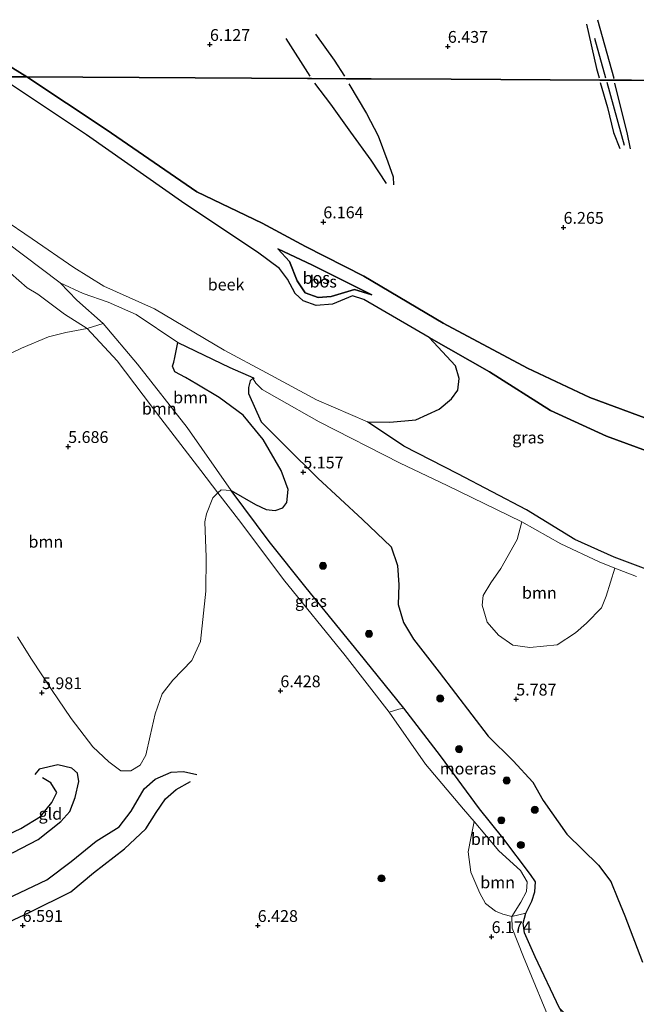
# Model space of a CAD drawing. Units: metres. Extents: x 230000 to 238161, y 500000 to 506250.
# Drawn here: x 233082 to 233213, y 504869 to 505077 of the extents above; entities that cross this region are included whole.
import ezdxf
from ezdxf.enums import TextEntityAlignment as Align

# ---------------------------------------------------------------- set-up
doc = ezdxf.new("R2010")
doc.units = ezdxf.units.M
doc.layers.get('0').update_dxf_attribs({"lineweight": 25})
for name, color, linetype, lineweight in [('B-ME-GR-BOOM-GV-B6', 93, 'Continuous', 18), ('B-ME-GR-BOOM-S-B1', 93, 'Continuous', 18), ('B-ME-GW-KRUINLIJN-L-B1', 93, 'Continuous', 18), ('B-ME-GW-TEENLIJN-L-B1', 93, 'Continuous', 18), ('B-ME-IE-GRASLAND-GV-B6', 93, 'Continuous', 18), ('B-ME-IE-GRONDWERKLIJN-GROND_INGERICHT-GV-B6', 253, 'Continuous', 18), ('B-ME-IE-HULPGEOMETRIE-L-B1', 53, 'Continuous', 18), ('B-ME-OG-WATER-GV-B6', 153, 'Continuous', 18)]:
    doc.layers.add(name, color=color, linetype=linetype, lineweight=lineweight)
for name, color, linetype in [('B-ME-GR-BOS-GV-B6', 10, 'Continuous'), ('B-ME-GW-GRONDWERKLIJN-L-B1', 10, 'Continuous'), ('B-ME-GW-HOOGTEPUNT-S-B1', 10, 'Continuous'), ('B-ME-IE-MOERAS-GV-B6', 10, 'Continuous'), ('B-ME-OG-BREUK-L-B1', 10, 'Continuous')]:
    doc.layers.add(name, color=color, linetype=linetype)
doc.styles.add('NLCS-ISO', font='NLCS-ISO.TTF')

# ---------------------------------------------------------------- blocks, each defined once
blk = doc.blocks.new('hoogtepunt')
for p, q in [((-0.5, 0), (0.5, 0)), ((0, 0.5), (0, -0.5))]:
    blk.add_line(p, q)
blk = doc.blocks.new('boom')
h = blk.add_hatch(color=256)
edge = h.paths.add_edge_path()
edge.add_arc((0, 0), 0.75, 0, 360)
blk.add_circle((0, 0), 0.75)

msp = doc.modelspace()

# ---------------------------------------------------------------- linework, layer by layer
at = {"layer": 'B-ME-GR-BOOM-GV-B6'}
for points in [[(233099.773, 505013.194, 5.317), (233094.192, 505018.122, 5.236), (233090.66, 505021.742, 5.322), (233095.549, 505019.516, 5.271), (233100.855, 505017.695, 5.384), (233106.764, 505015.044, 5.363), (233115.599, 505009.171, 5.343), (233114.927, 505005.942, 5.228), (233114.704, 505005.002, 5.195), (233114.429, 505004.167, 5.202), (233114.935, 505002.955, 5.216), (233117.17, 505001.717, 5.232), (233119.613, 505000.318, 5.274), (233124.339, 504997.471, 5.232), (233129.42, 504993.781, 5.221), (233133.641, 504988.636, 5.263), (233137.422, 504982.03, 5.206), (233138.935, 504978.025, 5.19), (233138.632, 504975.252, 5.19), (233137.777, 504974.164, 5.185), (233136.196, 504973.559, 5.148), (233134.261, 504973.797, 5.132), (233132.024, 504974.878, 5.122), (233126.879, 504977.836, 5.09), (233117.523, 504991.125, 5.132), (233107.062, 505004.569, 5.229), (233099.773, 505013.194, 5.317)], [(233096.377, 505012.133, 5.866), (233099.773, 505013.194, 5.317), (233107.062, 505004.569, 5.229), (233117.523, 504991.125, 5.132), (233126.879, 504977.836, 5.09), (233124.749, 504977.959, 5.498), (233124.079, 504977.308, 5.881), (233120.442, 504982.039, 5.876), (233111.99, 504993.034, 5.835), (233102.736, 505005.271, 5.805), (233096.377, 505012.133, 5.866)], [(233078.252, 505005.922, 6.237), (233082.501, 505007.969, 6.433), (233088.186, 505010.371, 6.313), (233091.891, 505011.296, 6.222), (233096.377, 505012.133, 5.866)], [(233096.377, 505012.133, 5.866), (233102.736, 505005.271, 5.805), (233111.99, 504993.034, 5.835), (233120.442, 504982.039, 5.876), (233124.079, 504977.308, 5.881), (233122.988, 504976.242, 6.048), (233121.617, 504972.892, 6.292), (233121.261, 504971.179, 6.358), (233121.603, 504963.716, 6.547), (233121.497, 504956.486, 6.66), (233120.361, 504945.881, 6.893), (233118.569, 504941.84, 7.059), (233114.515, 504937.681, 7.24), (233112.288, 504934.776, 7.277), (233110.795, 504930.579, 7.27), (233109.747, 504925.924, 7.33), (233108.782, 504921.795, 7.39), (233107.621, 504919.703, 7.33), (233105.644, 504918.452, 7.292), (233103.535, 504918.483, 7.232), (233101.002, 504920.403, 7.112), (233097.583, 504923.542, 6.886), (233093.002, 504929.561, 6.607), (233088.798, 504935.725, 6.291), (233084.599, 504942.114, 6.11), (233081.655, 504946.828, 6.11)], [(233188.415, 504971.223, 6.093), (233196.697, 504966.552, 6.078), (233204.768, 504962.705, 6.108), (233208.122, 504961.394, 6.12), (233206.285, 504955.483, 6.196), (233205.31, 504952.965, 6.205), (233202.074, 504949.729, 6.102), (233199.793, 504947.7, 5.83), (233195.909, 504945.13, 5.802), (233190.085, 504944.56, 5.755), (233186.529, 504945.081, 5.755), (233183.464, 504947.19, 5.699), (233181.066, 504949.945, 5.643), (233179.994, 504953.525, 5.661), (233180.212, 504955.586, 5.727), (233181.846, 504958.282, 5.755), (233183.955, 504961.346, 5.811), (233187.422, 504967.485, 6.083), (233188.415, 504971.223, 6.093)], [(233186.323, 504887.646, 5.825), (233188.214, 504890.695, 5.743), (233189.375, 504892.934, 5.64), (233189.507, 504894.983, 5.599), (233188.107, 504897.362, 5.651), (233183.554, 504901.531, 5.692), (233178.311, 504907.735, 5.771), (233176.095, 504910.357, 5.805), (233168.032, 504919.911, 5.876), (233160.298, 504930.895, 5.887), (233162.344, 504931.519, 5.479), (233163.44, 504931.751, 5.229), (233171.182, 504921.669, 5.187), (233179.462, 504910.472, 5.229), (233184.355, 504904.309, 5.201), (233190.275, 504896.567, 5.229), (233191.278, 504895.014, 5.26), (233191.144, 504892.863, 5.291), (233190.5, 504890.924, 5.281), (233189.232, 504888.379, 5.26), (233186.323, 504887.646, 5.825)], [(233186.323, 504887.646, 5.825), (233184.367, 504888.184, 5.934), (233182.848, 504888.788, 6.043), (233180.69, 504890.42, 6.05), (233179.486, 504892.62, 6.014), (233177.587, 504897.013, 5.971), (233177.068, 504901.312, 5.912), (233177.62, 504904.214, 5.76), (233178.311, 504907.735, 5.771), (233183.554, 504901.531, 5.692), (233188.107, 504897.362, 5.651), (233189.507, 504894.983, 5.599), (233189.375, 504892.934, 5.64), (233188.214, 504890.695, 5.743), (233186.323, 504887.646, 5.825)]]:
    msp.add_polyline3d(points, dxfattribs=at)
at = {"layer": 'B-ME-GR-BOS-GV-B6'}
for points in [[(233058.762, 505084.128, 6.139), (233066.82, 505077.367, 6.119), (233076.708, 505069.619, 6.108), (233083.614, 505065.35, 6.173), (233077.757, 505065.381, 4.827)], [(233386.621, 505062.571, 8.06), (233350.541, 505063.312, 7.188), (233297.949, 505064.198, 7.225), (233261.477, 505064.394, 6.836), (233211.615, 505064.662, 6.584), (233207.995, 505064.682, 6.855), (233206.313, 505064.691, 6.153), (233204.91, 505064.698, 6.765), (233173.421, 505064.867, 6.51), (233156.515, 505064.958, 6.755), (233151.232, 505064.986, 6.656), (233143.877, 505065.026, 6.009), (233143.02, 505065.031, 6.032), (233083.614, 505065.35, 6.173), (233076.708, 505069.619, 6.108), (233066.82, 505077.367, 6.119), (233058.762, 505084.128, 6.139)], [(233077.757, 505065.381, 4.827), (233083.614, 505065.35, 6.173), (233100.418, 505054.229, 6.078), (233119.58, 505041.042, 6.018), (233133.462, 505034.385, 6.209), (233142.59, 505029.471, 6.138), (233154.924, 505023.195, 6.138), (233171.744, 505013.269, 6.209), (233189.645, 505003.685, 6.448), (233202.817, 504997.517, 6.544), (233218.266, 504991.793, 6.639)], [(233223.244, 504983.109, 5.186), (233206.369, 504989.332, 5.031), (233194.5, 504994.764, 4.887), (233181.597, 505002.96, 4.887), (233168.799, 505010.198, 4.827), (233154.968, 505018.254, 4.827), (233152.532, 505019.004, 4.827), (233148.325, 505017.23, 4.827), (233144.854, 505016.975, 4.827), (233142.115, 505017.934, 4.827), (233140.405, 505019.488, 4.827), (233138.819, 505022.571, 4.827), (233137.119, 505024.839, 4.827), (233132.478, 505028.273, 4.827), (233117.027, 505038.494, 4.827), (233096.236, 505053.076, 4.827), (233077.757, 505065.381, 4.827)], [(233218.266, 504991.793, 6.639), (233202.817, 504997.517, 6.544), (233189.645, 505003.685, 6.448), (233171.744, 505013.269, 6.209), (233154.924, 505023.195, 6.138), (233142.59, 505029.471, 6.138), (233133.462, 505034.385, 6.209), (233119.58, 505041.042, 6.018), (233100.418, 505054.229, 6.078), (233083.614, 505065.35, 6.173), (233143.02, 505065.031, 6.032), (233143.877, 505065.026, 6.009), (233151.232, 505064.986, 6.656), (233156.515, 505064.958, 6.755), (233173.421, 505064.867, 6.51), (233204.91, 505064.698, 6.765), (233206.313, 505064.691, 6.153), (233207.995, 505064.682, 6.855), (233211.615, 505064.662, 6.584), (233261.477, 505064.394, 6.836)], [(233152.97, 505020.357, 5.66), (233148.049, 505018.876, 5.552), (233145.298, 505018.677, 5.48), (233142.565, 505019.674, 5.361), (233140.81, 505022.209, 5.361), (233139.197, 505026.295, 5.48), (233136.727, 505028.96, 5.564), (233144.084, 505025.506, 5.552), (233150.727, 505022.182, 5.409), (233156.657, 505019.227, 5.504), (233152.97, 505020.357, 5.66)], [(233136.727, 505028.96, 5.564), (233139.197, 505026.295, 5.48), (233140.81, 505022.209, 5.361), (233142.565, 505019.674, 5.361), (233145.298, 505018.677, 5.48), (233148.049, 505018.876, 5.552), (233152.97, 505020.357, 5.66), (233156.657, 505019.227, 5.504), (233150.727, 505022.182, 5.409), (233144.084, 505025.506, 5.552), (233136.727, 505028.96, 5.564)]]:
    msp.add_polyline3d(points, dxfattribs=at)
at = {"layer": 'B-ME-GW-GRONDWERKLIJN-L-B1'}
for points in [[(233204.428, 505077.444, 6.532), (233207.872, 505065.08, 6.852), (233207.85, 505065.044, 6.855)], [(233202.075, 505076.548, 6.329), (233204.254, 505067.131, 6.755), (233204.766, 505065.151, 6.765)], [(233144.748, 505074.404, 6.726), (233148.647, 505068.905, 6.735), (233150.85, 505065.503, 6.654)], [(233151.768, 505063.875, 6.586), (233155.537, 505057.593, 6.499), (233157.99, 505052.906, 6.523), (233160.037, 505047.359, 6.444), (233161.172, 505044.19, 6.294), (233161.227, 505042.534, 6.105)], [(233204.981, 505064.145, 6.765), (233206.559, 505058.92, 6.733), (233207.821, 505053.621, 6.449), (233209.189, 505050.211, 6.284)], [(233208.064, 505064.05, 6.855), (233209.328, 505058.908, 6.666), (233210.669, 505053.608, 6.453), (233211.327, 505050.13, 6.296)], [(233070.754, 504900.269, 6.995), (233073.063, 504899.585, 7.125), (233076.498, 504899.72, 7.07), (233080.695, 504901.235, 7.329), (233086.023, 504903.94, 7.478), (233090.81, 504907.766, 7.264), (233092.697, 504909.872, 7.005), (233093.854, 504912.824, 7.107), (233094.646, 504916.244, 6.921), (233094.301, 504918.012, 6.81), (233093.111, 504919.05, 6.726), (233090.152, 504919.743, 6.596), (233086.243, 504918.873, 6.355), (233085.297, 504917.681, 6.346)], [(233040.042, 504869.865, 6.322), (233045.667, 504874.036, 6.854), (233051.69, 504877.466, 7.132), (233060.263, 504881.758, 7.32), (233069.417, 504886.695, 7.386), (233079.387, 504891.376, 7.288), (233087.874, 504895.424, 7.337), (233093.003, 504899.275, 7.451), (233098.304, 504903.615, 7.32), (233103.176, 504906.653, 7.141), (233105.662, 504909.922, 7.116), (233108.482, 504914.707, 7.165), (233110.802, 504916.719, 7.132), (233114.179, 504918.224, 7.034), (233116.799, 504918.349, 6.895), (233119.572, 504917.735, 6.764)]]:
    msp.add_polyline3d(points, dxfattribs=at)
at = {"layer": 'B-ME-GW-KRUINLIJN-L-B1'}
for p, q in [((233152.97, 505020.357, 5.66), (233156.657, 505019.227, 5.504)), ((233131.519, 505001.44, 5.049), (233131.771, 505001.561, 5.221))]:
    msp.add_line(p, q, dxfattribs=at)
for points in [[(233083.614, 505065.35, 6.173), (233076.708, 505069.619, 6.108), (233066.82, 505077.367, 6.119), (233058.762, 505084.128, 6.139), (233053.454, 505089.564, 6.098), (233048.364, 505095.406, 6.098), (233043.394, 505101.761, 6.098), (233037.859, 505109.891, 5.995), (233029.022, 505124.84, 5.922), (233021.226, 505143.375, 5.53), (233018.063, 505151.328, 5.168), (233010.842, 505165.09, 5.127), (233001.34, 505181.921, 5.344), (232991.041, 505196.399, 5.437), (232983.147, 505205.119, 5.396), (232973.543, 505215.338, 5.344), (232967.302, 505220.699, 5.458), (232963.34, 505222.889, 5.674), (232956.412, 505226.101, 5.747), (232951.369, 505226.775, 5.613), (232947.129, 505226.962, 5.396)], [(233083.614, 505065.35, 6.173), (233100.418, 505054.229, 6.078), (233119.58, 505041.042, 6.018)], [(233119.58, 505041.042, 6.018), (233133.462, 505034.385, 6.209), (233142.59, 505029.471, 6.138), (233154.924, 505023.195, 6.138), (233171.744, 505013.269, 6.209), (233189.645, 505003.685, 6.448), (233202.817, 504997.517, 6.544), (233218.266, 504991.793, 6.639), (233233.246, 504986.673, 7.249), (233244.923, 504984.47, 7.727), (233256.37, 504982.867, 7.703), (233267.708, 504981.983, 7.559), (233278.955, 504983.012, 7.75), (233284.696, 504983.406, 8.049), (233291.027, 504983.312, 8.181), (233299.497, 504982.351, 8.192), (233308.08, 504981.03, 8.204), (233319.151, 504978.238, 8.276), (233329.72, 504973.781, 8.121), (233336.792, 504972.075, 8.001), (233344.392, 504968.857, 8.192), (233349.941, 504964.354, 8.276), (233356.395, 504956.373, 8.169)], [(233136.727, 505028.96, 5.564), (233139.197, 505026.295, 5.48), (233140.81, 505022.209, 5.361), (233142.565, 505019.674, 5.361), (233145.298, 505018.677, 5.48), (233148.049, 505018.876, 5.552), (233152.97, 505020.357, 5.66)], [(233195.198, 504863.621, 6.061), (233188.761, 504879.099, 6.04), (233186.389, 504885.184, 5.958), (233186.323, 504887.646, 5.825), (233188.214, 504890.695, 5.743), (233189.375, 504892.934, 5.64), (233189.507, 504894.983, 5.599), (233188.107, 504897.362, 5.651), (233183.554, 504901.531, 5.692), (233178.311, 504907.735, 5.771), (233176.095, 504910.357, 5.805), (233168.032, 504919.911, 5.876), (233160.298, 504930.895, 5.887), (233151.041, 504942.927, 5.907), (233137.946, 504959.015, 5.897), (233128.894, 504971.044, 5.887), (233124.079, 504977.308, 5.881), (233120.442, 504982.039, 5.876), (233111.99, 504993.034, 5.835), (233102.736, 505005.271, 5.805), (233096.377, 505012.133, 5.866), (233091.602, 505015.177, 5.989), (233085.921, 505019.363, 6.153), (233083.685, 505020.729, 6.594), (233080.142, 505023.857, 6.85)], [(233090.66, 505021.742, 5.322), (233095.549, 505019.516, 5.271), (233100.855, 505017.695, 5.384), (233106.764, 505015.044, 5.363), (233115.599, 505009.171, 5.343), (233126.596, 505003.882, 5.189), (233131.588, 505001.654, 5.22), (233131.771, 505001.561, 5.221)], [(233212.701, 504959.605, 6.137), (233208.122, 504961.394, 6.12), (233204.768, 504962.705, 6.108), (233196.697, 504966.552, 6.078), (233188.415, 504971.223, 6.093), (233172.571, 504978.913, 6.13), (233162.648, 504983.607, 5.921), (233145.478, 504992.361, 5.817), (233136.53, 504997.414, 5.66), (233133.424, 504999.175, 5.452), (233132.102, 505000.537, 5.273), (233131.519, 505001.44, 5.049)]]:
    msp.add_polyline3d(points, dxfattribs=at)
at = {"layer": 'B-ME-GW-TEENLIJN-L-B1'}
for points in [[(233136.727, 505028.96, 5.564), (233144.084, 505025.506, 5.552), (233150.727, 505022.182, 5.409), (233156.657, 505019.227, 5.504)], [(233090.66, 505021.742, 5.322), (233094.192, 505018.122, 5.236), (233099.773, 505013.194, 5.317), (233107.062, 505004.569, 5.229)], [(233168.799, 505010.198, 4.827), (233181.597, 505002.96, 4.887), (233194.5, 504994.764, 4.887), (233206.369, 504989.332, 5.031), (233223.244, 504983.109, 5.186)], [(233107.062, 505004.569, 5.229), (233117.523, 504991.125, 5.132), (233126.879, 504977.836, 5.09), (233134.888, 504967.058, 5.16), (233142.773, 504957.251, 5.201), (233153.923, 504943.52, 5.215), (233163.44, 504931.751, 5.229), (233171.182, 504921.669, 5.187), (233179.462, 504910.472, 5.229), (233184.355, 504904.309, 5.201)], [(233155.762, 504992.389, 4.827), (233163.441, 504987.205, 5.036), (233174.838, 504981.37, 5.267), (233189.414, 504973.699, 5.275), (233199.612, 504967.434, 5.394), (233207.984, 504963.731, 5.387), (233218.143, 504959.928, 5.379)], [(233196.421, 504868.276, 5.27), (233191.249, 504879.12, 5.281), (233188.965, 504884.178, 5.291), (233188.687, 504886.233, 5.281), (233189.232, 504888.379, 5.26), (233190.5, 504890.924, 5.281), (233191.144, 504892.863, 5.291), (233191.278, 504895.014, 5.26), (233190.275, 504896.567, 5.229), (233184.355, 504904.309, 5.201)]]:
    msp.add_polyline3d(points, dxfattribs=at)
at = {"layer": 'B-ME-IE-GRASLAND-GV-B6'}
for points in [[(233036.227, 505065.604, 5.954), (233039.268, 505065.588, 4.827), (233047.416, 505058.024, 4.827), (233057.503, 505050.533, 4.827), (233071.825, 505039.819, 4.827), (233084.748, 505031.063, 4.827), (233093.531, 505025.019, 4.827), (233099.897, 505021.05, 4.827), (233110.636, 505016.303, 4.827), (233125.394, 505007.52, 4.827), (233134.327, 505002.724, 4.827), (233144.92, 504997.035, 4.827), (233155.762, 504992.389, 4.827), (233163.441, 504987.205, 5.036), (233174.838, 504981.37, 5.267), (233189.414, 504973.699, 5.275), (233199.612, 504967.434, 5.394), (233207.984, 504963.731, 5.387), (233218.143, 504959.928, 5.379)], [(233212.701, 504959.605, 6.137), (233208.122, 504961.394, 6.12), (233204.768, 504962.705, 6.108), (233196.697, 504966.552, 6.078), (233188.415, 504971.223, 6.093), (233172.571, 504978.913, 6.13), (233162.648, 504983.607, 5.921), (233145.478, 504992.361, 5.817), (233136.53, 504997.414, 5.66), (233133.424, 504999.175, 5.452), (233132.102, 505000.537, 5.273), (233131.519, 505001.44, 5.049), (233131.771, 505001.561, 5.221), (233131.588, 505001.654, 5.22), (233126.596, 505003.882, 5.189), (233115.599, 505009.171, 5.343), (233106.764, 505015.044, 5.363), (233100.855, 505017.695, 5.384), (233095.549, 505019.516, 5.271), (233090.66, 505021.742, 5.322), (233079.132, 505030.441, 5.711)], [(233213.977, 504877.955, 5.383), (233210.238, 504887.821, 5.419), (233208.758, 504891.369, 5.414), (233207.228, 504895.07, 5.399), (233204.673, 504898.532, 5.383), (233197.922, 504905.07, 5.302), (233192.917, 504912.195, 5.317), (233190.726, 504916.06, 5.296), (233186.552, 504920.618, 5.261), (233181.314, 504925.805, 5.307), (233170.937, 504939.398, 5.47), (233165.47, 504946.377, 5.521), (233163.375, 504949.882, 5.531), (233162.256, 504953.68, 5.577), (233162.369, 504957.868, 5.567), (233162.122, 504961.96, 5.542), (233160.749, 504965.864, 5.557), (233154.703, 504971.676, 5.46), (233145.226, 504980.452, 5.332), (233138.426, 504987.144, 5.271), (233133.24, 504992.381, 5.245), (233130.517, 504998.349, 5.225), (233130.536, 504999.626, 5.235), (233130.863, 505001.001, 5.225), (233131.588, 505001.654, 5.22), (233131.771, 505001.561, 5.221), (233131.519, 505001.44, 5.049), (233132.102, 505000.537, 5.273), (233133.424, 504999.175, 5.452), (233136.53, 504997.414, 5.66), (233145.478, 504992.361, 5.817), (233162.648, 504983.607, 5.921), (233172.571, 504978.913, 6.13), (233188.415, 504971.223, 6.093), (233187.422, 504967.485, 6.083), (233183.955, 504961.346, 5.811), (233181.846, 504958.282, 5.755), (233180.212, 504955.586, 5.727), (233179.994, 504953.525, 5.661), (233181.066, 504949.945, 5.643), (233183.464, 504947.19, 5.699), (233186.529, 504945.081, 5.755), (233190.085, 504944.56, 5.755), (233195.909, 504945.13, 5.802), (233199.793, 504947.7, 5.83), (233202.074, 504949.729, 6.102), (233205.31, 504952.965, 6.205), (233206.285, 504955.483, 6.196), (233208.122, 504961.394, 6.12), (233212.701, 504959.605, 6.137)], [(233124.079, 504977.308, 5.881), (233124.749, 504977.959, 5.498), (233126.879, 504977.836, 5.09), (233134.888, 504967.058, 5.16), (233142.773, 504957.251, 5.201), (233153.923, 504943.52, 5.215), (233163.44, 504931.751, 5.229), (233162.344, 504931.519, 5.479), (233160.298, 504930.895, 5.887), (233151.041, 504942.927, 5.907), (233137.946, 504959.015, 5.897), (233128.894, 504971.044, 5.887), (233124.079, 504977.308, 5.881)]]:
    msp.add_polyline3d(points, dxfattribs=at)
at = {"layer": 'B-ME-IE-GRONDWERKLIJN-GROND_INGERICHT-GV-B6'}
for points in [[(233079.132, 505030.441, 5.711), (233090.66, 505021.742, 5.322), (233094.192, 505018.122, 5.236), (233099.773, 505013.194, 5.317), (233096.377, 505012.133, 5.866), (233091.602, 505015.177, 5.989), (233085.921, 505019.363, 6.153), (233083.685, 505020.729, 6.594), (233080.142, 505023.857, 6.85)], [(233080.142, 505023.857, 6.85), (233083.685, 505020.729, 6.594), (233085.921, 505019.363, 6.153), (233091.602, 505015.177, 5.989), (233096.377, 505012.133, 5.866), (233091.891, 505011.296, 6.222), (233088.186, 505010.371, 6.313), (233082.501, 505007.969, 6.433), (233078.252, 505005.922, 6.237)], [(233081.655, 504946.828, 6.11), (233084.599, 504942.114, 6.11), (233088.798, 504935.725, 6.291), (233093.002, 504929.561, 6.607), (233097.583, 504923.542, 6.886), (233101.002, 504920.403, 7.112), (233103.535, 504918.483, 7.232), (233105.644, 504918.452, 7.292), (233107.621, 504919.703, 7.33), (233108.782, 504921.795, 7.39), (233109.747, 504925.924, 7.33), (233110.795, 504930.579, 7.27), (233112.288, 504934.776, 7.277), (233114.515, 504937.681, 7.24), (233118.569, 504941.84, 7.059), (233120.361, 504945.881, 6.893), (233121.497, 504956.486, 6.66), (233121.603, 504963.716, 6.547), (233121.261, 504971.179, 6.358), (233121.617, 504972.892, 6.292), (233122.988, 504976.242, 6.048), (233124.079, 504977.308, 5.881), (233128.894, 504971.044, 5.887), (233137.946, 504959.015, 5.897), (233151.041, 504942.927, 5.907), (233160.298, 504930.895, 5.887), (233168.032, 504919.911, 5.876), (233176.095, 504910.357, 5.805), (233178.311, 504907.735, 5.771), (233177.62, 504904.214, 5.76), (233177.068, 504901.312, 5.912), (233177.587, 504897.013, 5.971), (233179.486, 504892.62, 6.014), (233180.69, 504890.42, 6.05), (233182.848, 504888.788, 6.043), (233184.367, 504888.184, 5.934), (233186.323, 504887.646, 5.825), (233186.389, 504885.184, 5.958), (233188.761, 504879.099, 6.04), (233195.198, 504863.621, 6.061)], [(233186.323, 504887.646, 5.825), (233189.232, 504888.379, 5.26), (233188.687, 504886.233, 5.281), (233188.965, 504884.178, 5.291), (233191.249, 504879.12, 5.281), (233196.421, 504868.276, 5.27), (233205.417, 504849.316, 5.34), (233214.885, 504824.811, 5.395)], [(233213.505, 504818.538, 6.174), (233211.111, 504823.085, 6.204), (233210.223, 504825.457, 6.327), (233205.699, 504838.547, 6.348), (233200.342, 504850.83, 6.307), (233195.198, 504863.621, 6.061), (233188.761, 504879.099, 6.04), (233186.389, 504885.184, 5.958), (233186.323, 504887.646, 5.825)]]:
    msp.add_polyline3d(points, dxfattribs=at)
at = {"layer": 'B-ME-IE-HULPGEOMETRIE-L-B1'}
msp.add_polyline3d([(233023.035, 505065.675, 5.971), (233036.227, 505065.604, 5.954), (233039.268, 505065.588, 4.827), (233077.757, 505065.381, 4.827), (233083.614, 505065.35, 6.173), (233143.02, 505065.031, 6.032), (233143.877, 505065.026, 6.009), (233151.232, 505064.986, 6.656), (233156.515, 505064.958, 6.755), (233173.421, 505064.867, 6.51), (233204.91, 505064.698, 6.765), (233206.313, 505064.691, 6.153), (233207.995, 505064.682, 6.855), (233211.615, 505064.662, 6.584), (233261.477, 505064.394, 6.836), (233297.949, 505064.198, 7.225)], dxfattribs=at)
at = {"layer": 'B-ME-IE-MOERAS-GV-B6'}
for points in [[(233189.232, 504888.379, 5.26), (233190.5, 504890.924, 5.281), (233191.144, 504892.863, 5.291), (233191.278, 504895.014, 5.26), (233190.275, 504896.567, 5.229), (233184.355, 504904.309, 5.201), (233179.462, 504910.472, 5.229), (233171.182, 504921.669, 5.187), (233163.44, 504931.751, 5.229), (233153.923, 504943.52, 5.215), (233142.773, 504957.251, 5.201), (233134.888, 504967.058, 5.16), (233126.879, 504977.836, 5.09), (233132.024, 504974.878, 5.122), (233134.261, 504973.797, 5.132), (233136.196, 504973.559, 5.148), (233137.777, 504974.164, 5.185), (233138.632, 504975.252, 5.19), (233138.935, 504978.025, 5.19), (233137.422, 504982.03, 5.206), (233133.641, 504988.636, 5.263), (233129.42, 504993.781, 5.221), (233124.339, 504997.471, 5.232), (233119.613, 505000.318, 5.274), (233117.17, 505001.717, 5.232), (233114.935, 505002.955, 5.216), (233114.429, 505004.167, 5.202), (233114.704, 505005.002, 5.195), (233114.927, 505005.942, 5.228), (233115.599, 505009.171, 5.343), (233126.596, 505003.882, 5.189), (233131.588, 505001.654, 5.22), (233130.863, 505001.001, 5.225), (233130.536, 504999.626, 5.235), (233130.517, 504998.349, 5.225), (233133.24, 504992.381, 5.245), (233138.426, 504987.144, 5.271), (233145.226, 504980.452, 5.332), (233154.703, 504971.676, 5.46), (233160.749, 504965.864, 5.557), (233162.122, 504961.96, 5.542), (233162.369, 504957.868, 5.567), (233162.256, 504953.68, 5.577), (233163.375, 504949.882, 5.531), (233165.47, 504946.377, 5.521), (233170.937, 504939.398, 5.47), (233181.314, 504925.805, 5.307), (233186.552, 504920.618, 5.261), (233190.726, 504916.06, 5.296), (233192.917, 504912.195, 5.317), (233197.922, 504905.07, 5.302), (233204.673, 504898.532, 5.383), (233207.228, 504895.07, 5.399), (233208.758, 504891.369, 5.414), (233210.238, 504887.821, 5.419), (233213.977, 504877.955, 5.383)], [(233218.143, 504959.928, 5.379), (233207.984, 504963.731, 5.387), (233199.612, 504967.434, 5.394), (233189.414, 504973.699, 5.275), (233174.838, 504981.37, 5.267), (233163.441, 504987.205, 5.036), (233155.762, 504992.389, 4.827), (233160.464, 504992.319, 4.827), (233165.991, 504992.749, 4.827), (233170.931, 504995.028, 4.827), (233173.52, 504997.239, 4.827), (233174.876, 504999.059, 4.827), (233175.116, 505001.509, 4.827), (233174.338, 505004.178, 4.827), (233168.799, 505010.198, 4.827), (233181.597, 505002.96, 4.887), (233194.5, 504994.764, 4.887), (233206.369, 504989.332, 5.031), (233223.244, 504983.109, 5.186)], [(233213.087, 504848.79, 5.302), (233206.558, 504860.026, 5.261), (233204.381, 504861.387, 5.245), (233201.743, 504862.703, 5.25), (233196.421, 504868.276, 5.27), (233191.249, 504879.12, 5.281), (233188.965, 504884.178, 5.291), (233188.687, 504886.233, 5.281), (233189.232, 504888.379, 5.26)]]:
    msp.add_polyline3d(points, dxfattribs=at)
at = {"layer": 'B-ME-OG-BREUK-L-B1'}
for p, q in [((233138.47, 505073.484, 6.067), (233143.554, 505065.511, 6.009)), ((233203.774, 505073.54, 6.174), (233206.14, 505065.174, 6.153)), ((233206.385, 505064.217, 6.153), (233210.051, 505050.921, 6.035))]:
    msp.add_line(p, q, dxfattribs=at)
for points in [[(233144.493, 505064.071, 6.001), (233147.895, 505059.607, 6.025), (233152.142, 505053.633, 6.009), (233156.469, 505047.737, 6.009), (233159.707, 505042.802, 5.954)], [(233071.795, 504901.645, 6.671), (233077.022, 504903.794, 6.615), (233082.347, 504906.314, 6.513), (233086.466, 504908.85, 6.439), (233088.921, 504911.783, 6.411), (233089.973, 504913.901, 6.318), (233088.705, 504915.961, 6.309), (233086.957, 504917.007, 6.29)], [(233041.835, 504867.171, 6.216), (233047.016, 504868.976, 6.298), (233051.384, 504871.121, 6.486), (233058.32, 504875.437, 6.65), (233067.225, 504880.051, 6.748), (233075.143, 504884.353, 6.821), (233084.205, 504888.556, 6.715), (233092.941, 504892.845, 6.772), (233097.746, 504896.865, 6.813), (233104.286, 504902.005, 6.846), (233108.766, 504906.194, 6.797), (233111.01, 504909.679, 6.723), (233112.967, 504912.563, 6.715), (233115.254, 504914.559, 6.699), (233118.224, 504916.217, 6.601)]]:
    msp.add_polyline3d(points, dxfattribs=at)
at = {"layer": 'B-ME-OG-WATER-GV-B6'}
msp.add_polyline3d([(233077.757, 505065.381, 4.827), (233096.236, 505053.076, 4.827), (233117.027, 505038.494, 4.827), (233132.478, 505028.273, 4.827), (233137.119, 505024.839, 4.827), (233138.819, 505022.571, 4.827), (233140.405, 505019.488, 4.827), (233142.115, 505017.934, 4.827), (233144.854, 505016.975, 4.827), (233148.325, 505017.23, 4.827), (233152.532, 505019.004, 4.827), (233154.968, 505018.254, 4.827), (233168.799, 505010.198, 4.827), (233174.338, 505004.178, 4.827), (233175.116, 505001.509, 4.827), (233174.876, 504999.059, 4.827), (233173.52, 504997.239, 4.827), (233170.931, 504995.028, 4.827), (233165.991, 504992.749, 4.827), (233160.464, 504992.319, 4.827), (233155.762, 504992.389, 4.827), (233144.92, 504997.035, 4.827), (233134.327, 505002.724, 4.827), (233125.394, 505007.52, 4.827), (233110.636, 505016.303, 4.827), (233099.897, 505021.05, 4.827), (233093.531, 505025.019, 4.827), (233084.748, 505031.063, 4.827), (233071.825, 505039.819, 4.827)], dxfattribs=at)

# ---------------------------------------------------------------- block references
at = {"layer": 'B-ME-GR-BOOM-S-B1', "rotation": 90}
for p in [(233146.307, 504961.897, 5.238), (233156.061, 504947.496, 5.238), (233171.134, 504933.817, 5.217), (233175.122, 504923.066, 5.224), (233185.208, 504916.443, 5.217), (233191.154, 504910.245, 5.217), (233184.066, 504908.022, 5.1), (233188.208, 504902.796, 5.231), (233158.701, 504895.722, 6.535)]:
    msp.add_blockref('boom', p, dxfattribs=at)
at = {"layer": 'B-ME-GW-HOOGTEPUNT-S-B1', "rotation": 90}
for p in [(233122.378, 505072.2, 6.127), (233122.378, 505072.2, 6.127), (233172.747, 505071.799, 6.437), (233172.747, 505071.799, 6.437), (233146.384, 505034.648, 6.164), (233146.384, 505034.648, 6.164), (233197.25, 505033.491, 6.265), (233197.25, 505033.491, 6.265), (233092.359, 504987.104, 5.686), (233092.359, 504987.104, 5.686), (233142.145, 504981.711, 5.157), (233142.145, 504981.711, 5.157), (233137.292, 504935.396, 6.428), (233137.292, 504935.396, 6.428), (233086.81, 504935.001, 5.981), (233086.81, 504935.001, 5.981), (233187.233, 504933.643, 5.787), (233187.233, 504933.643, 5.787), (233082.727, 504885.725, 6.591), (233082.727, 504885.725, 6.591), (233132.491, 504885.723, 6.428), (233132.491, 504885.723, 6.428), (233182.016, 504883.366, 6.174), (233182.016, 504883.366, 6.174)]:
    msp.add_blockref('hoogtepunt', p, dxfattribs=at)

# ---------------------------------------------------------------- texts
at = {"layer": 'B-ME-GR-BOOM-GV-B6', "ltscale": 0.2, "style": 'NLCS-ISO'}
for p in [(233118.2613, 504997.5149), (233111.6352, 504995.1455), (233087.634, 504966.9753), (233192.1243, 504956.1634), (233181.3024, 504904.0553), (233183.292, 504894.8722)]:
    msp.add_text('bmn', height=2.5, dxfattribs=at).set_placement(p, align=Align.MIDDLE_CENTER)
at = {"layer": 'B-ME-GR-BOS-GV-B6', "ltscale": 0.2, "style": 'NLCS-ISO'}
for p in [(233144.8919, 505022.8112), (233146.3685, 505022.0291)]:
    msp.add_text('bos', height=2.5, dxfattribs=at).set_placement(p, align=Align.MIDDLE_CENTER)
at = {"layer": 'B-ME-GW-HOOGTEPUNT-S-B1', "ltscale": 0.2, "style": 'NLCS-ISO'}
for s, p in [('6.127', (233122.378, 505072.2, 6.127)), ('6.127', (233122.378, 505072.2, 6.127)), ('6.437', (233172.747, 505071.799, 6.437)), ('6.437', (233172.747, 505071.799, 6.437)), ('6.164', (233146.384, 505034.648, 6.164)), ('6.164', (233146.384, 505034.648, 6.164)), ('6.265', (233197.25, 505033.491, 6.265)), ('6.265', (233197.25, 505033.491, 6.265)), ('5.686', (233092.359, 504987.104, 5.686)), ('5.686', (233092.359, 504987.104, 5.686)), ('5.157', (233142.145, 504981.711, 5.157)), ('5.157', (233142.145, 504981.711, 5.157)), ('5.981', (233086.81, 504935.001, 5.981)), ('5.981', (233086.81, 504935.001, 5.981)), ('6.428', (233137.292, 504935.396, 6.428)), ('6.428', (233137.292, 504935.396, 6.428)), ('5.787', (233187.233, 504933.643, 5.787)), ('5.787', (233187.233, 504933.643, 5.787)), ('6.591', (233082.727, 504885.725, 6.591)), ('6.591', (233082.727, 504885.725, 6.591)), ('6.428', (233132.491, 504885.723, 6.428)), ('6.428', (233132.491, 504885.723, 6.428)), ('6.174', (233182.016, 504883.366, 6.174)), ('6.174', (233182.016, 504883.366, 6.174))]:
    msp.add_text(s, height=2.5, dxfattribs=at).set_placement(p, align=Align.BOTTOM_LEFT)
at = {"layer": 'B-ME-IE-GRASLAND-GV-B6', "ltscale": 0.2, "style": 'NLCS-ISO'}
for p in [(233189.767, 504989.0375), (233143.7595, 504954.427)]:
    msp.add_text('gras', height=2.5, dxfattribs=at).set_placement(p, align=Align.MIDDLE_CENTER)
at = {"layer": 'B-ME-IE-GRONDWERKLIJN-GROND_INGERICHT-GV-B6', "ltscale": 0.2, "style": 'NLCS-ISO'}
msp.add_text('gld', height=2.5, dxfattribs=at).set_placement((233088.5961, 504909.3976), align=Align.MIDDLE_CENTER)
at = {"layer": 'B-ME-IE-MOERAS-GV-B6', "ltscale": 0.2, "style": 'NLCS-ISO'}
msp.add_text('moeras', height=2.5, dxfattribs=at).set_placement((233177.0064, 504918.9655), align=Align.MIDDLE_CENTER)
at = {"layer": 'B-ME-OG-WATER-GV-B6', "ltscale": 0.2, "style": 'NLCS-ISO'}
msp.add_text('beek', height=2.5, dxfattribs=at).set_placement((233125.7929, 505021.4077), align=Align.MIDDLE_CENTER)

doc.saveas('drawing.dxf')
